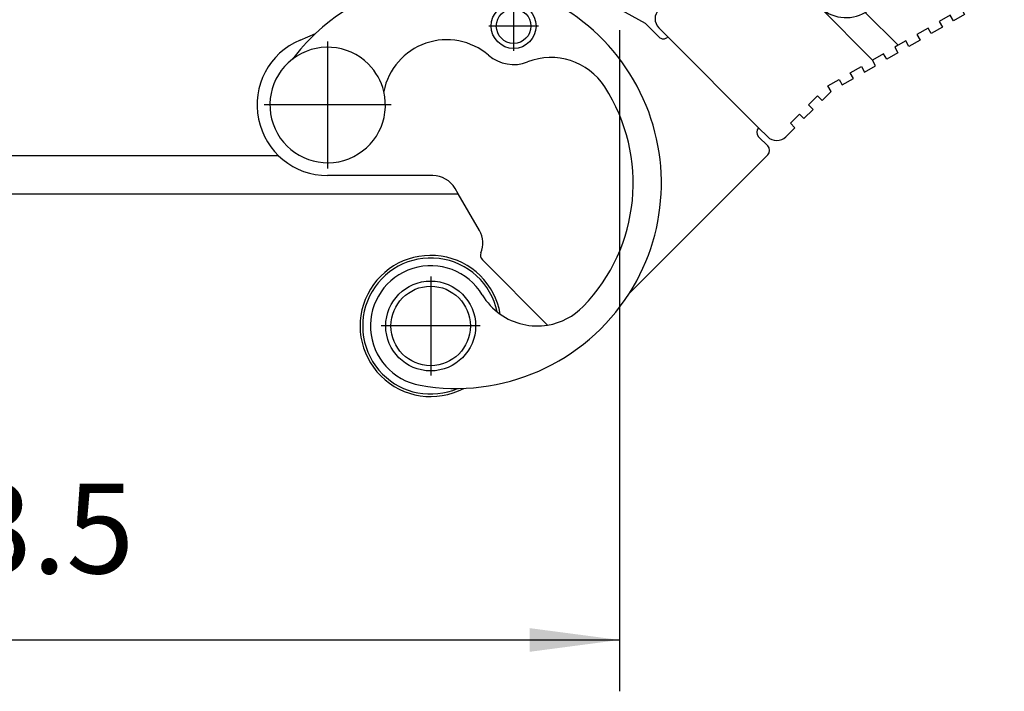
# Model space of a CAD drawing. Units: millimetres. Extents: x 130 to 427, y 130 to 340.
# Drawn here: x 238 to 276, y 184 to 210 of the extents above; entities that cross this region are included whole.
import ezdxf

# ---------------------------------------------------------------- set-up
doc = ezdxf.new("R2010")
doc.units = ezdxf.units.MM
doc.linetypes.add('DOT_CENTER', pattern=[14, 12, -1, 0, -1])
doc.layers.add('1', color=7, linetype='Continuous')
doc.styles.add('CONVERTER_11', font='simplex.shx', dxfattribs={"width": 0.95})
doc.dimstyles.new('ME10_DIM_10', dxfattribs={"dimtxt": 7, "dimasz": 7, "dimexe": 4, "dimexo": 2, "dimgap": 3, "dimtad": 1, "dimdsep": 46, "dimtxsty": 'CONVERTER_11', "dimsah": 1, "dimcen": 0.09, "dimclrd": 7, "dimclre": 7, "dimclrt": 7, "dimadec": 0, "dimazin": 0, "dimtfac": 1, "dimtdec": 4, "dimtix": 1, "dimtmove": 0, "dimatfit": 3, "dimfxl": 1, "dimtolj": 1, "dimtzin": 0, "dimarcsym": 0})

# ---------------------------------------------------------------- blocks, each defined once
blk = doc.blocks.new('p3__1', base_point=(441.824, 406.519))
at = {"color": 7, "linetype": 'Continuous'}
for p, q in [((455.846, 409.519), (496.154, 409.519)), ((441.824, 406.519), (510.176, 406.519))]:
    blk.add_line(p, q, dxfattribs=at)
blk = doc.blocks.new('corpoleva10-24_1_1_1__2', base_point=(494.5, 390.73))
at = {"color": 7, "linetype": 'Continuous'}
for p, q in [((531.466, 426.532), (525.809, 420.875)), ((532.527, 426.179), (532.88, 426.532)), ((533.234, 425.471), (532.527, 426.179)), ((533.588, 425.825), (533.234, 425.471)), ((534.295, 425.118), (533.588, 425.825)), ((533.941, 424.764), (534.295, 425.118)), ((550.235, 425.475), (548.241, 424.324)), ((534.648, 424.057), (533.941, 424.764)), ((535.002, 424.411), (534.648, 424.057)), ((535.709, 423.704), (535.002, 424.411)), ((552.601, 423.377), (551.601, 425.109)), ((509.225, 423.341), (511.27, 424.21)), ((517.399, 423.888), (524.749, 419.815)), ((535.355, 423.35), (535.709, 423.704)), ((541.896, 420.661), (548.241, 424.324)), ((548.241, 424.324), (551.169, 421.396)), ((536.062, 422.643), (535.355, 423.35)), ((536.416, 422.997), (536.062, 422.643)), ((537.123, 422.289), (536.416, 422.997)), ((536.77, 421.936), (537.123, 422.289)), ((551.119, 421.944), (551.985, 422.444)), ((551.985, 422.444), (552.235, 422.011)), ((537.477, 421.229), (536.77, 421.936)), ((537.83, 421.582), (537.477, 421.229)), ((538.275, 421.138), (537.83, 421.582)), ((550.253, 421.444), (549.387, 420.944)), ((550.503, 421.011), (550.253, 421.444)), ((551.169, 421.396), (550.503, 421.011)), ((551.369, 421.511), (551.119, 421.944)), ((551.169, 421.396), (551.369, 421.511)), ((542.465, 416.948), (538.275, 421.138)), ((541.896, 420.661), (544.458, 418.099)), ((549.637, 420.511), (548.771, 420.011)), ((549.387, 420.944), (549.637, 420.511)), ((524.749, 419.815), (525.809, 418.754)), ((548.521, 420.444), (547.655, 419.944)), ((547.655, 419.944), (547.905, 419.511)), ((548.771, 420.011), (548.521, 420.444)), ((497.851, 418.513), (499.062, 419.027)), ((525.809, 419.461), (526.517, 418.754)), ((546.789, 419.444), (545.923, 418.944)), ((547.039, 419.011), (546.789, 419.444)), ((547.905, 419.511), (547.039, 419.011)), ((526.517, 418.754), (533.588, 411.683)), ((545.057, 418.444), (544.458, 418.099)), ((545.307, 418.011), (545.057, 418.444)), ((546.173, 418.511), (545.307, 418.011)), ((545.923, 418.944), (546.173, 418.511)), ((543.325, 417.444), (542.465, 416.948)), ((543.575, 417.011), (543.325, 417.444)), ((544.441, 417.511), (543.575, 417.011)), ((544.458, 418.099), (544.191, 417.944)), ((544.191, 417.944), (544.441, 417.511)), ((542.459, 416.944), (542.465, 416.948)), ((542.709, 416.511), (542.459, 416.944)), ((540.726, 415.944), (541.593, 416.444)), ((540.976, 415.511), (540.726, 415.944)), ((541.593, 416.444), (541.843, 416.011)), ((541.843, 416.011), (542.709, 416.511)), ((538.994, 414.944), (539.86, 415.444)), ((539.86, 415.444), (540.11, 415.011)), ((540.11, 415.011), (540.976, 415.511)), ((538.537, 413.804), (539.244, 414.511)), ((539.244, 414.511), (538.994, 414.944)), ((537.477, 413.451), (538.184, 414.158)), ((538.184, 414.158), (538.537, 413.804)), ((537.123, 412.39), (537.83, 413.097)), ((537.83, 413.097), (537.477, 413.451)), ((536.062, 412.036), (536.77, 412.744)), ((536.77, 412.744), (537.123, 412.39)), ((533.588, 411.683), (534.295, 410.976)), ((535.709, 410.976), (536.416, 411.683)), ((536.416, 411.683), (536.062, 412.036)), ((533.588, 410.976), (534.295, 410.269)), ((534.295, 409.562), (523.52, 398.787)), ((508.195, 407.951), (500, 407.951)), ((510.176, 406.519), (509.927, 406.951)), ((511.823, 403.666), (510.176, 406.519)), ((517.147, 396.304), (512.061, 401.39))]:
    blk.add_line(p, q, dxfattribs=at)
for centre, radius in [((514.495, 419.602), 1.75), ((514.495, 419.602), 1.35), ((508.029, 396.23), 3.5), ((508.029, 396.23), 3.1)]:
    blk.add_circle(centre, radius, dxfattribs=at)
for centre, radius, start, end in [((532.173, 425.825), 1, 45, 135), ((550.735, 424.609), 1, 45, 120), ((550.735, 424.609), 1, 30, 45), ((514.006, 417.766), 7, 61, 113), ((510.011, 407.361), 16, 92.8168, 133.1832), ((510.011, 407.361), 16, 327.59871, 92.8168), ((551.735, 422.877), 1, 300, 30), ((526.517, 420.168), 1, 135, 225), ((540.396, 423.259), 3, 225, 300), ((510.011, 407.361), 16, 133.1832, 142.89484), ((500, 413.451), 5.5, 113, 270), ((509.282, 413.535), 5, 49.32924, 168.85977), ((526.163, 419.107), 0.5, 225, 315), ((500, 413.451), 4.5, 45, 127.65714), ((500, 413.451), 4.5, 127.65714, 13.493), ((514.495, 419.602), 3, 229.32924, 291.25947), ((517.396, 412.147), 5, 32.94689, 111.25947), ((500, 413.451), 4.5, 13.493, 45), ((510.011, 407.361), 13.8, 315.90103, 32.94689), ((533.941, 411.329), 0.5, 135, 225), ((535.002, 411.683), 1, 225, 315), ((533.941, 409.915), 0.5, 315, 45), ((508.195, 405.951), 2, 30, 90), ((510.091, 402.666), 2, 338.33883, 30), ((508.029, 396.23), 5.5, 9.61335, 225), ((508.029, 396.23), 5.3, 11.93978, 225), ((512.414, 401.744), 0.5, 158.33883, 225), ((508.029, 396.23), 4.695, 31.09163, 259.90172), ((510.011, 407.361), 16, 259.90172, 327.59871), ((516.331, 401.237), 5, 211.09163, 234.84268), ((516.331, 401.237), 5, 279.39177, 315.90103), ((516.331, 401.237), 5, 234.84268, 279.39177), ((508.029, 396.23), 5.5, 225, 297.94601), ((508.029, 396.23), 5.3, 225, 293.25699)]:
    blk.add_arc(centre, radius, start, end, dxfattribs=at)
at = {"layer": '1', "color": 7, "linetype": 'DOT_CENTER'}
for p, q in [((514.495, 421.527), (514.495, 417.677)), ((516.42, 419.602), (512.57, 419.602)), ((500, 418.401), (500, 408.501)), ((504.95, 413.451), (495.05, 413.451)), ((508.029, 400.08), (508.029, 392.38)), ((511.879, 396.23), (504.179, 396.23))]:
    blk.add_line(p, q, dxfattribs=at)
blk = doc.blocks.new('23509_F__4', base_point=(429.25, 409.52))
at = {"color": 7, "linetype": 'Continuous'}
blk.add_line((455.847, 409.52), (496.153, 409.52), dxfattribs=at)
blk = doc.blocks.new('MFO_16_G40__5', base_point=(399.265, 390.73))
for name, p in [('23509_F__4', (429.25, 409.52)), ('corpoleva10-24_1_1_1__2', (494.5, 390.73)), ('p3__1', (441.824, 406.519))]:
    blk.add_blockref(name, p)
blk = doc.blocks.new('*D33')
at = {"layer": '1', "color": 7, "linetype": 'Continuous'}
for p, q in [((429.25, 419.27), (429.25, 367.765)), ((522.75, 419.27), (522.75, 367.765)), ((429.25, 371.765), (522.75, 371.765))]:
    blk.add_line(p, q, dxfattribs=at)
at = {"layer": '1', "color": 7}
for points in [[(436.25, 372.687), (436.25, 370.844), (429.25, 371.765)], [(515.75, 370.844), (515.75, 372.687), (522.75, 371.765)]]:
    blk.add_solid(points, dxfattribs=at)
at = {"layer": '1', "color": 7, "insert": (466.375, 374.765), "char_height": 7, "attachment_point": 7, "rotation": 0.00014, "line_spacing_factor": 0.60024, "style": 'CONVERTER_11'}
blk.add_mtext('93.5', dxfattribs=at)
blk = doc.blocks.new('Anteriore1', base_point=(476, 438))
blk.add_blockref('MFO_16_G40__5', (399.265, 390.73))
at = {"layer": '1'}
dim = blk.add_linear_dim(base=(429.25, 371.765), p1=(522.75, 421.27), p2=(429.25, 421.27), dimstyle='ME10_DIM_10', dxfattribs=at)
dim.commit()
dim.dimension.update_dxf_attribs({"geometry": '*D33', "text_midpoint": (476, 378.265), "text_rotation": 0.00014})

msp = doc.modelspace()

# ---------------------------------------------------------------- block references
at = {"xscale": 0.5, "yscale": 0.5, "zscale": 0.5}
msp.add_blockref('Anteriore1', (238, 219), dxfattribs=at)

doc.saveas('drawing.dxf')
